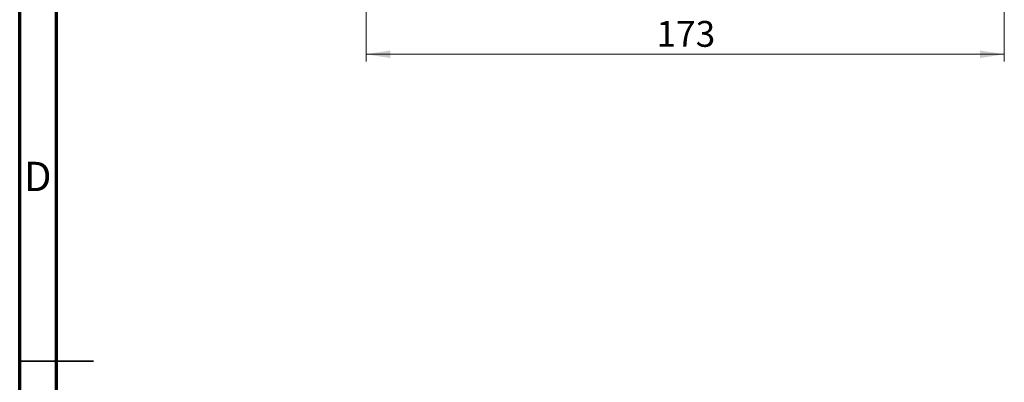
# Model space of a CAD drawing. Units: millimetres. Extents: x 15 to 417, y 5 to 292.
# Drawn here: x 15 to 148, y 146 to 195 of the extents above; entities that cross this region are included whole.
import ezdxf

# ---------------------------------------------------------------- set-up
doc = ezdxf.new("R2010")
doc.units = ezdxf.units.MM
doc.styles.add('SLDTEXTSTYLE0', font='TXT', dxfattribs={"width": 0.75})
doc.dimstyles.new('SLDDIMSTYLE1', dxfattribs={"dimtxt": 3.5, "dimasz": 3.302, "dimexe": 0, "dimexo": 0.0625, "dimgap": 0.875, "dimtad": 1, "dimdec": 0, "dimlfac": 2, "dimrnd": 1e-09, "dimzin": 12, "dimdsep": 46, "dimtxsty": 'SLDTEXTSTYLE0', "dimsah": 1, "dimcen": 0.09, "dimadec": 0, "dimazin": 3, "dimtfac": 1, "dimtdec": 0, "dimtofl": 0, "dimtmove": 0, "dimatfit": 3, "dimfxl": 1, "dimfrac": 2, "dimtolj": 1, "dimtzin": 12, "dimarcsym": 0})

# ---------------------------------------------------------------- blocks, each defined once
blk = doc.blocks.new('_D_1')
at = {"color": 7, "linetype": 'Continuous', "lineweight": 0}
for p, q in [((148.44, 234.81), (148.44, 189.06)), ((61.94, 223.06), (61.94, 189.06)), ((61.94, 190.06), (148.44, 190.06))]:
    blk.add_line(p, q, dxfattribs=at)
at = {"color": 7, "linetype": 'Continuous', "lineweight": 18}
for points in [[(61.94, 190.06), (65.24, 189.55), (65.24, 190.57)], [(148.44, 190.06), (145.14, 190.57), (145.14, 189.55)]]:
    blk.add_solid(points, dxfattribs=at)
at = {"color": 7, "linetype": 'Continuous', "lineweight": 18, "insert": (101.31, 194.57), "char_height": 3.5, "attachment_point": 1, "style": 'SLDTEXTSTYLE0'}
blk.add_mtext('173', dxfattribs=at)

msp = doc.modelspace()

# ---------------------------------------------------------------- linework, layer by layer
at = {"color": 7, "linetype": 'Continuous', "lineweight": 70}
for p, q in [((15, 5), (15, 292)), ((20, 10), (20, 287))]:
    msp.add_line(p, q, dxfattribs=at)
at = {"color": 7, "linetype": 'Continuous', "lineweight": 35}
for p, q in [((15, 148.5), (25, 148.5)), ((20, 148.5), (15, 148.5))]:
    msp.add_line(p, q, dxfattribs=at)

# ---------------------------------------------------------------- texts
at = {"color": 7, "linetype": 'Continuous', "lineweight": 0, "insert": (17.4527, 175.4958), "char_height": 3.9688, "attachment_point": 2, "style": 'SLDTEXTSTYLE0'}
msp.add_mtext('D', dxfattribs=at)

# ---------------------------------------------------------------- dimensions: what is measured, and where the dimension line sits
at = {"color": 7, "linetype": 'Continuous', "lineweight": 18}
dim = msp.add_linear_dim(base=(148.44, 190.06), p1=(61.94, 224.06), p2=(148.44, 235.81), dimstyle='SLDDIMSTYLE1', dxfattribs=at)
dim.commit()
dim.dimension.update_dxf_attribs({"geometry": '_D_1', "text_midpoint": (105.19, 190.06), "dimtype": 160})

doc.saveas('drawing.dxf')
